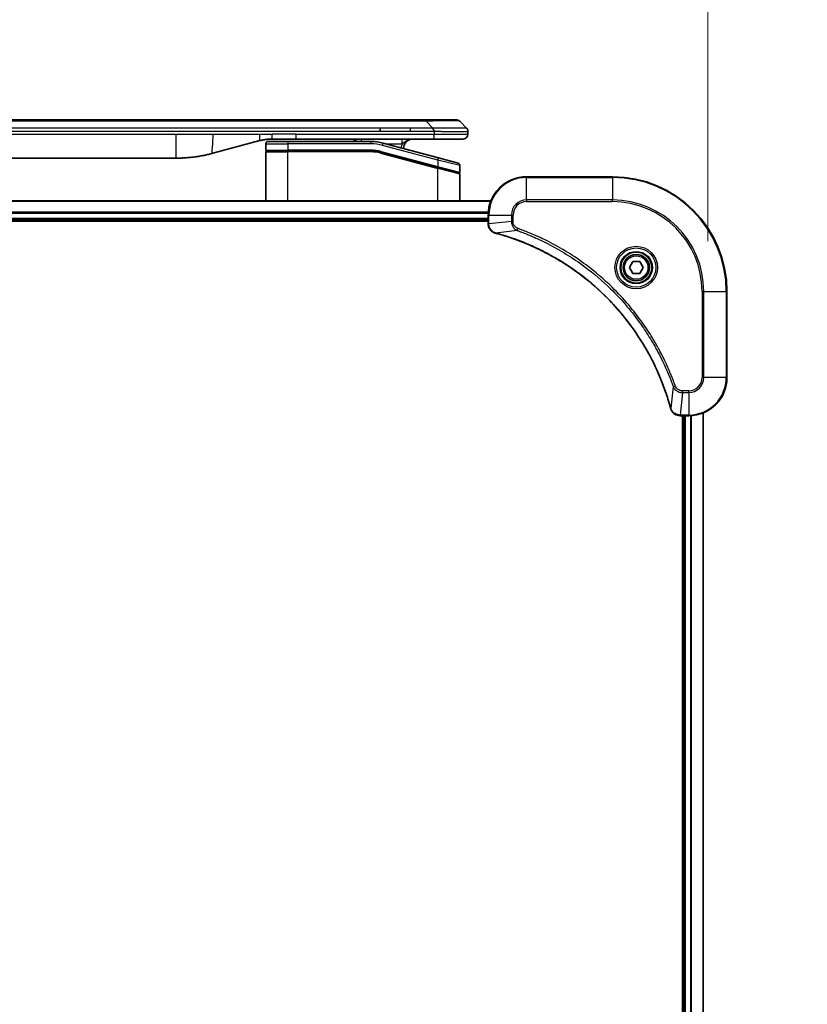
# Model space of a CAD drawing. Units: millimetres. Extents: x 0 to 11986, y 0 to 1967.
# Drawn here: x 3941 to 4106, y 933 to 1139 of the extents above; entities that cross this region are included whole.
import ezdxf

# ---------------------------------------------------------------- set-up
doc = ezdxf.new("R2010")
doc.units = ezdxf.units.MM
for name, color, linetype, lineweight in [('Dimension (ISO)', 7, 'Continuous', 18), ('Dimension (ISO) @ 1', 7, 'Continuous', 18), ('Visible (ISO)', 7, 'Continuous', 35), ('Visible Narrow (ISO)', 7, 'Continuous', 25)]:
    doc.layers.add(name, color=color, linetype=linetype, lineweight=lineweight)
doc.styles.add('Note Text (TK)', font='MS PGothic.ttf')
doc.dimstyles.new('Default - Method 1b (TK)', dxfattribs={"dimscale": 5.5, "dimtxt": 2.5, "dimasz": 2.5, "dimexe": 1, "dimexo": 1.5, "dimgap": 1, "dimtad": 1, "dimtoh": 1, "dimrnd": 1e-08, "dimdsep": 46, "dimtxsty": 'Note Text (TK)', "dimblk": 'OPEN', "dimcen": 0.09, "dimdle": 5, "dimclrd": 100, "dimclre": 100, "dimclrt": 7, "dimadec": 1, "dimazin": 1, "dimtfac": 1, "dimtmove": 0, "dimatfit": 3, "dimldrblk": 'OPEN', "dimfxl": 1, "dimtolj": 1, "dimlwd": -1, "dimlwe": -1, "dimarcsym": 0})

# ---------------------------------------------------------------- blocks, each defined once
blk = doc.blocks.new('_Open')
at = {"color": 0, "linetype": 'ByBlock', "lineweight": -2}
for p, q in [((-1, 0.167), (0, 0)), ((-1, -0.167), (0, 0)), ((0, 0), (-1, 0))]:
    blk.add_line(p, q, dxfattribs=at)
blk = doc.blocks.new('*D44')
at = {"layer": 'Defpoints', "color": 0}
for p in [(4085.27, 1207), (3785.27, 1082.15), (4085.27, 1082.15)]:
    blk.add_point(p, dxfattribs=at)
at = {"layer": 'Dimension (ISO)', "color": 100}
for p, q in [((3785.27, 1092.65), (3785.27, 1214)), ((4085.27, 1092.65), (4085.27, 1214)), ((3802.77, 1207), (4067.77, 1207))]:
    blk.add_line(p, q, dxfattribs=at)
at = {"layer": 'Dimension (ISO)', "color": 100, "xscale": 17.5, "yscale": 17.5, "zscale": 17.5, "rotation": 180}
blk.add_blockref('_Open', (3785.27, 1207), dxfattribs=at)
at = {"layer": 'Dimension (ISO)', "color": 100, "xscale": 17.5, "yscale": 17.5, "zscale": 17.5}
blk.add_blockref('_Open', (4085.27, 1207), dxfattribs=at)
at = {"layer": 'Dimension (ISO)', "color": 7, "insert": (3759.78, 1224.99), "char_height": 17.5, "attachment_point": 4, "style": 'Note Text (TK)'}
blk.add_mtext('\\A1;\\fMS PGothic|b0|i0;{\\H17.4300;300±0.5 (ケース外形 / External)}', dxfattribs=at)

msp = doc.modelspace()

# ---------------------------------------------------------------- linework, layer by layer
at = {"layer": 'Visible (ISO)'}
for p, q in [((4022.9934, 1118.0494), (3847.549, 1118.0494)), ((4026.2431, 1118.0494), (4022.9934, 1118.0494)), ((4026.2431, 1118.0494), (4032.607, 1118.0494)), ((4034.7284, 1116.3423), (4033.3141, 1117.7565)), ((4016.6269, 1115.6352), (4016.6269, 1116.3423)), ((4035.0212, 1115.633), (4035.0212, 1115.6352)), ((4035.0212, 1115.633), (4035.0212, 1115.0494)), ((3991.4637, 1113.7086), (3981.6221, 1111.0716)), ((3992.7212, 1113.0494), (3992.7212, 1111.7494)), ((3993.2212, 1113.5494), (3997.3212, 1113.5494)), ((3999.0519, 1114.0494), (3994.0519, 1114.0494)), ((4014.7047, 1113.5494), (3997.3212, 1113.5494)), ((4027.95, 1114.0494), (3999.0519, 1114.0494)), ((4028.8507, 1110.1118), (4017.2929, 1113.2086)), ((4034.0212, 1114.0494), (4027.95, 1114.0494)), ((3992.7212, 1101.1494), (3992.7212, 1111.3494)), ((3992.9212, 1111.5494), (3997.3212, 1111.5494)), ((3992.9212, 1111.5494), (3997.3212, 1111.5494)), ((4014.7047, 1111.5494), (3997.3212, 1111.5494)), ((4014.7047, 1111.5494), (3997.3212, 1111.5494)), ((4016.7753, 1111.2768), (4028.6695, 1108.0897)), ((4016.7753, 1111.2768), (4028.773, 1108.062)), ((3896.6849, 1110.0494), (3973.8576, 1110.0494)), ((4028.8507, 1110.1118), (4032.9507, 1109.0132)), ((4033.3212, 1108.5302), (4033.3212, 1107.104)), ((4028.773, 1108.062), (4033.0695, 1106.9108)), ((4028.773, 1108.062), (4033.173, 1106.883)), ((4033.3212, 1101.1494), (4033.3212, 1106.6898)), ((4065.2712, 1106.1494), (4047.2712, 1106.1494)), ((4039.855, 1101.1494), (3830.6874, 1101.1494)), ((3831.2712, 1097.1494), (4039.2712, 1097.1494)), ((3831.2712, 1096.8494), (4039.2712, 1096.8494)), ((4039.2712, 1098.1494), (4039.2712, 1096.3184)), ((4039.2712, 1096.3184), (4039.2712, 1096.303)), ((4068.8279, 1087.1494), (4069.5496, 1088.3994)), ((4069.5496, 1088.3994), (4070.9929, 1088.3994)), ((4070.9929, 1088.3994), (4071.7146, 1087.1494)), ((4069.5496, 1085.8994), (4068.8279, 1087.1494)), ((4070.9929, 1085.8994), (4069.5496, 1085.8994)), ((4071.7146, 1087.1494), (4070.9929, 1085.8994)), ((4089.2712, 1064.1494), (4089.2712, 1082.1494)), ((4079.4249, 1056.1494), (4079.4402, 1056.1494)), ((4079.4402, 1056.1494), (4081.2712, 1056.1494)), ((4079.9712, 1056.1494), (4079.9712, 648.1494)), ((4080.2712, 1056.1494), (4080.2712, 648.1494)), ((4084.2712, 647.5656), (4084.2712, 1056.7332))]:
    msp.add_line(p, q, dxfattribs=at)
for radius in [3.25, 2.75]:
    msp.add_circle((4070.2712, 1087.1494), radius, dxfattribs=at)
for centre, radius, start, end in [((4032.607, 1117.0494), 1, 44.999998, 89.999998), ((4034.0212, 1115.0494), 1, 270.000003, 0.000003), ((3993.2212, 1113.0494), 0.5, 90, 180), ((4010.3432, 1112.0494), 2, 48.590378, 90), ((4014.7047, 1103.5494), 10, 75, 90), ((4023.5212, 1112.0494), 2, 90, 179.248449), ((3992.9212, 1111.7494), 0.2, 179.999998, 270), ((3992.9212, 1111.3494), 0.2, 90, 180.000002), ((4014.7047, 1103.5494), 8, 75, 90), ((4014.7047, 1103.5494), 8, 75, 90), ((4032.8212, 1108.5302), 0.5, 0, 75), ((4033.1212, 1107.104), 0.2, 255.000001, 359.999997), ((4033.1212, 1106.6898), 0.2, 0, 75), ((4047.2712, 1098.1494), 8, 90, 180), ((4065.2712, 1082.1494), 24, 0, 90), ((4081.2712, 1064.1494), 8, 270, 0)]:
    msp.add_arc(centre, radius, start, end, dxfattribs=at)
for points, knots in [([(4027.9502, 1115.633), (4027.9504, 1115.6505), (4027.9496, 1115.6682), (4027.9457, 1115.703), (4027.9428, 1115.7201), (4027.9352, 1115.7539), (4027.9305, 1115.7706), (4027.9196, 1115.8036), (4027.9134, 1115.8199), (4027.893, 1115.8681), (4027.877, 1115.8995), (4027.8424, 1115.9608), (4027.8239, 1115.9907), (4027.7868, 1116.0491), (4027.7682, 1116.0776), (4027.7334, 1116.1334), (4027.7172, 1116.1606), (4027.6964, 1116.2006), (4027.69, 1116.2139), (4027.6788, 1116.2401), (4027.6739, 1116.2531), (4027.6658, 1116.2789), (4027.6627, 1116.2917), (4027.6584, 1116.3172), (4027.6573, 1116.3299), (4027.6573, 1116.3423)], [0, 0, 0, 0, 0.06389862, 0.06389862, 0.12721911, 0.12721911, 0.19005817, 0.19005817, 0.25250562, 0.25250562, 0.37650585, 0.37650585, 0.49991093, 0.49991093, 0.62332646, 0.62332646, 0.74735854, 0.74735854, 0.80983041, 0.80983041, 0.87269995, 0.87269995, 0.93605741, 0.93605741, 1, 1, 1, 1]), ([(4034.7284, 1116.3423), (4034.7407, 1116.3299), (4034.753, 1116.3172), (4034.7649, 1116.3043), (4034.7767, 1116.2917), (4034.7881, 1116.2789), (4034.7992, 1116.2659), (4034.8101, 1116.2531), (4034.8207, 1116.2401), (4034.831, 1116.2269), (4034.8412, 1116.2138), (4034.851, 1116.2006), (4034.8604, 1116.1872), (4034.879, 1116.1606), (4034.8962, 1116.1334), (4034.9116, 1116.1054), (4034.927, 1116.0776), (4034.9407, 1116.0491), (4034.9527, 1116.0199), (4034.9648, 1115.9907), (4034.9751, 1115.9608), (4034.9838, 1115.9302), (4034.9926, 1115.8995), (4034.9997, 1115.8681), (4035.0052, 1115.836), (4035.008, 1115.8199), (4035.0104, 1115.8036), (4035.0124, 1115.7872), (4035.0144, 1115.7706), (4035.0161, 1115.7539), (4035.0174, 1115.737), (4035.0187, 1115.7201), (4035.0197, 1115.703), (4035.0203, 1115.6856), (4035.0209, 1115.6682), (4035.0212, 1115.6505), (4035.0212, 1115.633)], [0, 0, 0, 0, 0.06393414, 0.06393414, 0.06393414, 0.12727971, 0.12727971, 0.12727971, 0.19013505, 0.19013505, 0.19013505, 0.25259143, 0.25259143, 0.25259143, 0.37659236, 0.37659236, 0.37659236, 0.49998231, 0.49998231, 0.49998231, 0.62337432, 0.62337432, 0.62337432, 0.74738158, 0.74738158, 0.74738158, 0.8098428, 0.8098428, 0.8098428, 0.87270421, 0.87270421, 0.87270421, 0.93605712, 0.93605712, 0.93605712, 1, 1, 1, 1]), ([(3994.0519, 1114.0494), (3993.9971, 1114.0494), (3993.9423, 1114.0489), (3993.8328, 1114.0471), (3993.7782, 1114.0458), (3993.6144, 1114.0404), (3993.5054, 1114.035), (3993.3421, 1114.0243), (3993.2878, 1114.0203), (3993.1792, 1114.0114), (3993.1249, 1114.0065), (3993.0165, 1113.9958), (3992.9624, 1113.99), (3992.8535, 1113.9775), (3992.7988, 1113.9707), (3992.6909, 1113.9565), (3992.6377, 1113.949), (3992.5306, 1113.9331), (3992.4768, 1113.9247), (3992.3155, 1113.8981), (3992.2083, 1113.8786), (3992.0479, 1113.8467), (3991.9945, 1113.8356), (3991.8878, 1113.8126), (3991.8346, 1113.8006), (3991.7282, 1113.7758), (3991.6752, 1113.763), (3991.5692, 1113.7365), (3991.5164, 1113.7228), (3991.4637, 1113.7086)], [0, 0, 0, 0, 0.06260386, 0.06260386, 0.1251107, 0.1251107, 0.24990167, 0.24990167, 0.31222633, 0.31222633, 0.37452597, 0.37452597, 0.43681836, 0.43681836, 0.49993838, 0.49993838, 0.56147382, 0.56147382, 0.62390351, 0.62390351, 0.74898571, 0.74898571, 0.81163675, 0.81163675, 0.87435758, 0.87435758, 0.93714608, 0.93714608, 1, 1, 1, 1]), ([(3981.6221, 1111.0716), (3981.4705, 1111.031), (3981.3189, 1110.9916), (3981.1665, 1110.9534), (3981.0137, 1110.915), (3980.8601, 1110.8777), (3980.7061, 1110.8415), (3980.5514, 1110.8053), (3980.3963, 1110.7702), (3980.2407, 1110.7363), (3980.0844, 1110.7023), (3979.9277, 1110.6695), (3979.7706, 1110.6379), (3979.7607, 1110.6359), (3979.7509, 1110.6339), (3979.741, 1110.632), (3979.593, 1110.6023), (3979.4445, 1110.5738), (3979.2957, 1110.5464), (3979.1363, 1110.517), (3978.9765, 1110.4889), (3978.8162, 1110.462), (3978.6553, 1110.4351), (3978.494, 1110.4094), (3978.3322, 1110.385), (3978.1698, 1110.3605), (3978.007, 1110.3373), (3977.8437, 1110.3154), (3977.8342, 1110.3141), (3977.8248, 1110.3129), (3977.8154, 1110.3116), (3977.6609, 1110.291), (3977.5061, 1110.2717), (3977.3509, 1110.2535), (3977.1857, 1110.2341), (3977.0201, 1110.2161), (3976.8541, 1110.1994), (3976.6879, 1110.1827), (3976.5214, 1110.1674), (3976.3545, 1110.1535), (3976.1864, 1110.1394), (3976.018, 1110.1268), (3975.8494, 1110.1156), (3975.6837, 1110.1046), (3975.5177, 1110.0949), (3975.3515, 1110.0866), (3975.1863, 1110.0784), (3975.0209, 1110.0715), (3974.8553, 1110.066), (3974.688, 1110.0604), (3974.52, 1110.0562), (3974.3524, 1110.0535), (3974.1873, 1110.0507), (3974.0227, 1110.0494), (3973.8576, 1110.0494)], [0, 0, 0, 0, 0.06118993, 0.06118993, 0.06118993, 0.12257954, 0.12257954, 0.12257954, 0.18421274, 0.18421274, 0.18421274, 0.24613532, 0.24613532, 0.24613532, 0.25001736, 0.25001736, 0.25001736, 0.30834527, 0.30834527, 0.30834527, 0.37079445, 0.37079445, 0.37079445, 0.43347362, 0.43347362, 0.43347362, 0.49637343, 0.49637343, 0.49637343, 0.50001093, 0.50001093, 0.50001093, 0.5594953, 0.5594953, 0.5594953, 0.62278616, 0.62278616, 0.62278616, 0.68614643, 0.68614643, 0.68614643, 0.74996872, 0.74996872, 0.74996872, 0.81265414, 0.81265414, 0.81265414, 0.87498553, 0.87498553, 0.87498553, 0.93795641, 0.93795641, 0.93795641, 1, 1, 1, 1]), ([(4039.2712, 1096.303), (4039.2712, 1096.0425), (4039.3228, 1095.782), (4039.526, 1095.2889), (4039.6822, 1095.0584), (4040.0276, 1094.7227), (4040.2007, 1094.6008), (4040.5049, 1094.4511), (4040.6273, 1094.4051), (4040.7527, 1094.3714)], [-0.196787795, -0.196787795, -0.196787795, -0.196787795, -0.138164041, -0.138164041, -0.076757801, -0.076757801, -0.029522231, -0.029522231, 0, 0, 0, 0]), ([(4040.7527, 1094.3714), (4040.7647, 1094.3682), (4040.7767, 1094.3649), (4040.8008, 1094.3585), (4040.8129, 1094.3552), (4040.825, 1094.3519)], [0.00000000006, 0.00000000006, 0.00000000006, 0.00000000006, 0.00379309206, 0.00379309206, 0.00758618406, 0.00758618406, 0.00758618406, 0.00758618406]), ([(4040.825, 1094.3519), (4041.0338, 1094.2956), (4041.2422, 1094.2379), (4041.6493, 1094.1225), (4041.8481, 1094.0649), (4042.4505, 1093.8864), (4042.853, 1093.7617), (4043.7752, 1093.4639), (4044.2937, 1093.2873), (4045.3039, 1092.9254), (4045.7958, 1092.7407), (4047.0073, 1092.2648), (4047.7235, 1091.9647), (4049.3545, 1091.2381), (4050.2643, 1090.8006), (4052.3261, 1089.7342), (4053.4686, 1089.0873), (4056.0365, 1087.5022), (4057.4438, 1086.5348), (4060.7464, 1084.0167), (4062.5876, 1082.3952), (4066.4581, 1078.4684), (4068.417, 1076.0935), (4072.4069, 1070.2773), (4074.2821, 1066.7297), (4076.1135, 1062.0256), (4076.4684, 1061.0244), (4076.9656, 1059.4722), (4077.1301, 1058.9283), (4077.3499, 1058.1561), (4077.4126, 1057.9298), (4077.4738, 1057.7031)], [0, 0, 0, 0, 0.06549657, 0.06549657, 0.12817861, 0.12817861, 0.2557943, 0.2557943, 0.42169471, 0.42169471, 0.58081118, 0.58081118, 0.81593963, 0.81593963, 1.12160661, 1.12160661, 1.51897368, 1.51897368, 2.03555087, 2.03555087, 2.7767893, 2.7767893, 3.70555522, 3.70555522, 4.91295092, 4.91295092, 5.23453446, 5.23453446, 5.40661912, 5.40661912, 5.47772979, 5.47772979, 5.47772979, 5.47772979]), ([(4077.4738, 1057.7031), (4077.4771, 1057.691), (4077.4803, 1057.679), (4077.4868, 1057.6549), (4077.49, 1057.6428), (4077.4933, 1057.6309)], [0, 0, 0, 0, 0.003793092, 0.003793092, 0.007586184, 0.007586184, 0.007586184, 0.007586184]), ([(4077.4933, 1057.6309), (4077.5413, 1057.4519), (4077.6146, 1057.279), (4077.864, 1056.8638), (4078.0761, 1056.6426), (4078.6499, 1056.2654), (4079.0371, 1056.1494), (4079.4249, 1056.1494)], [-0.196787795, -0.196787795, -0.196787795, -0.196787795, -0.154661595, -0.154661595, -0.087259675, -0.087259675, 0, 0, 0, 0])]:
    msp.add_open_spline(points, degree=3, knots=knots, dxfattribs=at)
at = {"layer": 'Visible Narrow (ISO)'}
for p, q in [((4026.2431, 1117.7565), (3844.2994, 1117.7565)), ((4026.2431, 1117.7565), (4026.2431, 1118.0494)), ((4027.6573, 1116.3423), (4026.2431, 1117.7565)), ((3896.6849, 1115.0494), (3973.8576, 1115.0494)), ((4016.6269, 1116.3423), (3935.2712, 1116.3423)), ((4016.6269, 1115.6352), (3935.2712, 1115.6352)), ((3973.8576, 1115.0494), (3981.6221, 1115.0494)), ((3973.8576, 1115.0494), (3973.8576, 1110.0494)), ((3981.6221, 1115.0494), (3991.4637, 1115.0494)), ((3991.4637, 1115.0494), (3994.0519, 1115.0494)), ((3999.0519, 1115.0494), (3994.0519, 1115.0494)), ((3994.0519, 1114.0494), (3994.0519, 1115.0494)), ((3999.0519, 1115.0494), (4027.9502, 1115.0494)), ((3999.0519, 1114.0494), (3999.0519, 1115.0494)), ((4022.9934, 1116.3423), (4016.6269, 1116.3423)), ((4022.9934, 1115.6352), (4016.6269, 1115.6352)), ((4027.6573, 1116.3423), (4022.9934, 1116.3423)), ((4022.9934, 1115.6352), (4022.9934, 1116.3423)), ((4027.9502, 1115.633), (4027.9502, 1115.0494)), ((4027.9502, 1115.0494), (4035.0212, 1115.0494)), ((3992.7212, 1113.0494), (3997.3212, 1113.0494)), ((3997.3212, 1113.5494), (3997.3212, 1113.0494)), ((3997.3212, 1113.0494), (3997.3212, 1111.7494)), ((4014.7047, 1113.0494), (3997.3212, 1113.0494)), ((4014.7047, 1113.5494), (4014.7047, 1113.0494)), ((4017.1635, 1112.7257), (4017.2929, 1113.2086)), ((4028.7212, 1109.6288), (4017.1635, 1112.7257)), ((4017.8873, 1113.0494), (4021.23, 1113.0494)), ((3992.7212, 1111.7494), (3997.3212, 1111.7494)), ((3992.7212, 1111.3494), (3997.3212, 1111.3494)), ((4014.7047, 1111.7494), (3997.3212, 1111.7494)), ((3997.3212, 1101.1494), (3997.3212, 1111.3494)), ((4014.7047, 1111.3494), (3997.3212, 1111.3494)), ((4014.7047, 1111.5494), (4014.7047, 1111.7494)), ((4014.7047, 1111.3494), (4014.7047, 1111.5494)), ((4016.7753, 1111.2768), (4016.7235, 1111.0836)), ((4016.7235, 1111.0836), (4028.7212, 1107.8688)), ((4016.827, 1111.47), (4016.7753, 1111.2768)), ((4016.827, 1111.47), (4028.7212, 1108.2829)), ((4028.7212, 1109.6288), (4028.8507, 1110.1118)), ((4033.3212, 1108.5302), (4028.7212, 1109.6288)), ((4028.7212, 1109.6288), (4028.7212, 1108.2829)), ((4028.6695, 1108.0897), (4028.7212, 1108.2829)), ((4028.7212, 1108.2829), (4033.3212, 1107.104)), ((4028.7212, 1107.8688), (4028.773, 1108.062)), ((4028.7212, 1101.1494), (4028.7212, 1107.8688)), ((4033.3212, 1106.6898), (4028.7212, 1107.8688)), ((4047.2712, 1106.0029), (4047.2712, 1106.1494)), ((4047.2712, 1106.0029), (4065.2712, 1106.0029)), ((4047.2712, 1101.2958), (4047.2712, 1106.0029)), ((4065.2712, 1106.0029), (4065.2712, 1106.1494)), ((4065.2712, 1106.0029), (4065.2712, 1101.2958)), ((3830.7152, 1101.0798), (4039.8273, 1101.0798)), ((4047.2712, 1101.2958), (4047.2712, 1100.9423)), ((4065.2712, 1101.2958), (4047.2712, 1101.2958)), ((4047.2712, 1100.9423), (4065.2712, 1100.9423)), ((4065.2712, 1100.9423), (4065.2712, 1101.2958)), ((4039.293, 1098.7393), (3831.2495, 1098.7393)), ((3831.2632, 1098.5089), (4039.2793, 1098.5089)), ((4039.2712, 1097.4494), (3831.2712, 1097.4494)), ((4039.2712, 1098.1494), (4039.4177, 1098.1494)), ((4039.4177, 1096.3184), (4039.2712, 1096.3184)), ((4039.4177, 1096.3184), (4039.4177, 1098.1494)), ((4039.4177, 1098.1494), (4044.1248, 1098.1494)), ((4044.1248, 1096.8123), (4039.4177, 1096.3184)), ((4044.1248, 1098.1494), (4044.1248, 1096.8123)), ((4044.1248, 1098.1494), (4044.4784, 1098.1494)), ((4044.1248, 1096.8123), (4044.4784, 1096.8123)), ((4044.4784, 1096.8123), (4044.4784, 1098.1494)), ((4045.3006, 1094.9116), (4040.8329, 1094.3809)), ((4045.3006, 1094.9116), (4045.454, 1095.3442)), ((4084.0641, 1082.1494), (4084.0641, 1064.1494)), ((4084.4177, 1082.1494), (4084.0641, 1082.1494)), ((4084.4177, 1064.1494), (4084.4177, 1082.1494)), ((4084.4177, 1082.1494), (4089.1248, 1082.1494)), ((4089.1248, 1082.1494), (4089.1248, 1064.1494)), ((4089.1248, 1082.1494), (4089.2712, 1082.1494)), ((4084.4177, 1064.1494), (4084.0641, 1064.1494)), ((4089.1248, 1064.1494), (4084.4177, 1064.1494)), ((4089.1248, 1064.1494), (4089.2712, 1064.1494)), ((4078.0335, 1062.1787), (4077.5028, 1057.711)), ((4078.0335, 1062.1787), (4078.4661, 1062.3321)), ((4081.2712, 1061.3565), (4079.9341, 1061.3565)), ((4079.9341, 1061.0029), (4079.9341, 1061.3565)), ((4081.2712, 1061.0029), (4081.2712, 1061.3565)), ((4079.9341, 1061.0029), (4079.4402, 1056.2958)), ((4079.9341, 1061.0029), (4081.2712, 1061.0029)), ((4081.2712, 1061.0029), (4081.2712, 1056.2958)), ((4081.2712, 1056.2958), (4079.4402, 1056.2958)), ((4079.4402, 1056.1494), (4079.4402, 1056.2958)), ((4080.5712, 648.1494), (4080.5712, 1056.1494)), ((4081.2712, 1056.2958), (4081.2712, 1056.1494)), ((4081.6307, 1056.1575), (4081.6307, 648.1413)), ((4081.8612, 648.1276), (4081.8612, 1056.1712)), ((4084.2017, 1056.7054), (4084.2017, 647.5933))]:
    msp.add_line(p, q, dxfattribs=at)
for radius in [4.4571, 4.1036, 3.3964, 2.45]:
    msp.add_circle((4070.2712, 1087.1494), radius, dxfattribs=at)
for centre, radius, start, end in [((4014.7047, 1103.5494), 9.5, 75.000004, 89.999996), ((4023.5212, 1112.0494), 2.5, 156.421808, 176.355834), ((4014.7047, 1103.5494), 8.2, 75.000011, 89.99999), ((4047.2712, 1098.1494), 7.8536, 90, 180), ((4065.2712, 1082.1494), 23.8536, 0, 90), ((4047.2712, 1098.1494), 3.1464, 90, 180), ((4047.2712, 1098.1494), 2.7929, 90, 180), ((4065.2712, 1082.1494), 19.1464, 0, 90), ((4065.2712, 1082.1494), 18.7929, 0, 90), ((4081.2712, 1064.1494), 2.7929, 270, 0), ((4081.2712, 1064.1494), 7.8536, 270, 0), ((4081.2712, 1064.1494), 3.1464, 270, 0)]:
    msp.add_arc(centre, radius, start, end, dxfattribs=at)
for centre, major_axis, ratio, start_param, end_param in [((4019.8788, 1117.0494), (-13.4415, -0.6951), 0.03187132, 3.1703227, 4.21750665), ((4012.6347, 1113.0494), (0, 1), 0.00016351, 6.28318421, 7.33038254), ((4014.9584, 1105.4759), (-6.7106, 0.8835), 0.8652906, 4.56139819, 4.86337977), ((4039.7712, 1096.303), (-0.5, 0), 0.00935385, 0, 0.78591171), ((4040.8824, 1094.8543), (-0.1296, -0.4829), 0.14287502, 5.88309318, 6.28318531), ((4040.9553, 1094.8346), (-0.1303, -0.4827), 0.00038233, 0, 0.34837257), ((4077.9565, 1057.8335), (-0.4827, -0.1303), 0.00038233, 5.93481275, 6.28318532), ((4077.9762, 1057.7605), (-0.4829, -0.1296), 0.14287502, 0, 0.40009213), ((4079.4249, 1056.6494), (0, -0.5), 0.00935385, 5.4972736, 6.28318531)]:
    msp.add_ellipse(centre, major_axis=major_axis, ratio=ratio, start_param=start_param, end_param=end_param, dxfattribs=at)
for points in [[(3981.6221, 1115.0494), (3981.6221, 1113.2399), (3981.1573, 1110.9471), (3981.6221, 1111.0716)], [(3991.4637, 1113.7086), (3991.3934, 1113.6898), (3991.4637, 1114.456), (3991.4637, 1115.0494)]]:
    msp.add_open_spline(points, degree=3, dxfattribs=at)
for points, knots in [([(4027.9502, 1115.633), (4027.934, 1115.633), (4027.9176, 1115.633), (4027.9011, 1115.633), (4027.8849, 1115.633), (4027.8685, 1115.633), (4027.852, 1115.633), (4027.8178, 1115.6331), (4027.7831, 1115.6332), (4027.7481, 1115.6332), (4027.6786, 1115.6334), (4027.608, 1115.6337), (4027.5385, 1115.6339), (4027.4676, 1115.6342), (4027.3978, 1115.6344), (4027.3314, 1115.6347), (4027.2983, 1115.6348), (4027.2661, 1115.6349), (4027.235, 1115.635), (4027.2014, 1115.6351), (4027.1691, 1115.6351), (4027.1385, 1115.6352), (4027.1139, 1115.6352), (4027.0904, 1115.6352), (4027.0682, 1115.6352), (4027.0627, 1115.6352), (4027.0573, 1115.6352), (4027.0518, 1115.6352), (4027.0238, 1115.6352), (4026.9958, 1115.6352), (4026.9679, 1115.6352), (4026.9119, 1115.6352), (4026.8559, 1115.6352), (4026.8, 1115.6352), (4026.6881, 1115.6352), (4026.5761, 1115.6352), (4026.4642, 1115.6352), (4026.0167, 1115.6352), (4025.5691, 1115.6352), (4025.1215, 1115.6352), (4024.4122, 1115.6352), (4023.7028, 1115.6352), (4022.9934, 1115.6352)], [0, 0, 0, 0, 0.00786211, 0.00786211, 0.00786211, 0.01556505, 0.01556505, 0.01556505, 0.03149672, 0.03149672, 0.03149672, 0.06313557, 0.06313557, 0.06313557, 0.09540102, 0.09540102, 0.09540102, 0.1114991, 0.1114991, 0.1114991, 0.12889921, 0.12889921, 0.12889921, 0.14291714, 0.14291714, 0.14291714, 0.1463611, 0.1463611, 0.1463611, 0.16401835, 0.16401835, 0.16401835, 0.19933165, 0.19933165, 0.19933165, 0.26995355, 0.26995355, 0.26995355, 0.5523816, 0.5523816, 0.5523816, 1, 1, 1, 1]), ([(4034.7284, 1116.3423), (4034.7271, 1116.3435), (4034.7259, 1116.3446), (4034.7232, 1116.3464), (4034.7218, 1116.3472), (4034.7174, 1116.3492), (4034.7142, 1116.35), (4034.7099, 1116.3505), (4034.7094, 1116.3506), (4034.7056, 1116.3509), (4034.7021, 1116.351), (4034.6972, 1116.3509), (4034.6962, 1116.3509), (4034.6939, 1116.3508), (4034.6925, 1116.3507), (4034.6887, 1116.3506), (4034.6861, 1116.3505), (4034.6822, 1116.3505), (4034.6809, 1116.3505), (4034.6782, 1116.3506), (4034.6766, 1116.3506), (4034.6738, 1116.3507), (4034.6726, 1116.3507), (4034.6696, 1116.3508), (4034.6678, 1116.3509), (4034.6647, 1116.3509), (4034.6635, 1116.351), (4034.657, 1116.3511), (4034.6513, 1116.3512), (4034.6442, 1116.3513), (4034.6429, 1116.3514), (4034.6278, 1116.3516), (4034.6121, 1116.3518), (4034.5933, 1116.3519), (4034.5923, 1116.3519), (4034.5729, 1116.3521), (4034.5523, 1116.3522), (4034.5059, 1116.3523), (4034.4797, 1116.3523), (4034.4224, 1116.3523), (4034.3914, 1116.3522), (4034.3262, 1116.3521), (4034.2923, 1116.3519), (4034.254, 1116.3518), (4034.2519, 1116.3518), (4034.2112, 1116.3517), (4034.1701, 1116.3515), (4034.0873, 1116.3511), (4034.0462, 1116.351), (4033.9978, 1116.3508), (4033.9927, 1116.3508), (4033.9387, 1116.3505), (4033.8873, 1116.3503), (4033.7872, 1116.35), (4033.7393, 1116.3498), (4033.6807, 1116.3496), (4033.6718, 1116.3496), (4033.6037, 1116.3493), (4033.5417, 1116.3492), (4033.4251, 1116.3489), (4033.3714, 1116.3488), (4033.3027, 1116.3486), (4033.2894, 1116.3486), (4033.2064, 1116.3485), (4033.1342, 1116.3484), (4033.0223, 1116.3483), (4032.9844, 1116.3483), (4032.9362, 1116.3483), (4032.9266, 1116.3483), (4032.906, 1116.3482), (4032.8951, 1116.3482), (4032.8804, 1116.3482), (4032.8718, 1116.3482), (4032.8582, 1116.3482), (4032.8434, 1116.3482), (4032.8236, 1116.3482), (4032.7987, 1116.3482), (4032.7786, 1116.3482), (4032.7484, 1116.3482), (4032.7282, 1116.3483), (4032.6669, 1116.3483), (4032.6255, 1116.3483), (4032.5178, 1116.3484), (4032.4508, 1116.3484), (4032.3634, 1116.3485), (4032.3443, 1116.3486), (4032.2367, 1116.3487), (4032.1463, 1116.3488), (4031.98, 1116.3491), (4031.9048, 1116.3493), (4031.8095, 1116.3495), (4031.7905, 1116.3495), (4031.6752, 1116.3497), (4031.5773, 1116.3499), (4031.3965, 1116.3503), (4031.3142, 1116.3505), (4031.2123, 1116.3507), (4031.1936, 1116.3507), (4031.0721, 1116.3509), (4030.9681, 1116.3511), (4030.7755, 1116.3515), (4030.6873, 1116.3516), (4030.5802, 1116.3517), (4030.5619, 1116.3518), (4030.345, 1116.3521), (4030.1433, 1116.3522), (4029.9215, 1116.3523), (4029.9035, 1116.3523), (4029.7739, 1116.3523), (4029.6616, 1116.3523), (4029.4533, 1116.3522), (4029.3575, 1116.3521), (4029.2436, 1116.352), (4029.2258, 1116.3519), (4029.1113, 1116.3518), (4029.0145, 1116.3516), (4028.8995, 1116.3514), (4028.8817, 1116.3514), (4028.835, 1116.3513), (4028.8062, 1116.3512), (4028.7664, 1116.3511), (4028.7554, 1116.3511), (4028.7265, 1116.351), (4028.7086, 1116.351), (4028.6762, 1116.3509), (4028.6618, 1116.3508), (4028.6327, 1116.3507), (4028.618, 1116.3507), (4028.5916, 1116.3507), (4028.5797, 1116.3507), (4028.5642, 1116.3507), (4028.5604, 1116.3507), (4028.5412, 1116.3507), (4028.5256, 1116.3508), (4028.4762, 1116.3509), (4028.4423, 1116.351), (4028.3927, 1116.3511), (4028.3769, 1116.3512), (4028.343, 1116.3512), (4028.3249, 1116.3513), (4028.2479, 1116.3513), (4028.1889, 1116.3512), (4028.1169, 1116.3508), (4028.104, 1116.3508), (4028.018, 1116.3501), (4027.9449, 1116.3493), (4027.836, 1116.3472), (4027.8002, 1116.3464), (4027.7288, 1116.3446), (4027.693, 1116.3435), (4027.6573, 1116.3423)], [0, 0, 0, 0, 0.00951843, 0.00951843, 0.01927017, 0.01927017, 0.03897756, 0.03897756, 0.04192115, 0.04192115, 0.05819961, 0.05819961, 0.06210716, 0.06210716, 0.0673145, 0.0673145, 0.07589045, 0.07589045, 0.07949473, 0.07949473, 0.08378297, 0.08378297, 0.08700508, 0.08700508, 0.09150359, 0.09150359, 0.09449125, 0.09449125, 0.10692923, 0.10692923, 0.1094537, 0.1094537, 0.13771659, 0.13771659, 0.13933656, 0.13933656, 0.168411, 0.168411, 0.19896324, 0.19896324, 0.22943128, 0.22943128, 0.2581017, 0.2581017, 0.2598073, 0.2598073, 0.29010163, 0.29010163, 0.31714072, 0.31714072, 0.32030271, 0.32030271, 0.35040524, 0.35040524, 0.375904, 0.375904, 0.38041489, 0.38041489, 0.4103459, 0.4103459, 0.43444291, 0.43444291, 0.44021323, 0.44021323, 0.47003429, 0.47003429, 0.48494369, 0.48494369, 0.48866986, 0.48866986, 0.49284669, 0.49284669, 0.49425893, 0.49612193, 0.49798503, 0.49984815, 0.50357136, 0.50729437, 0.50729437, 0.51474107, 0.51474107, 0.52963783, 0.52963783, 0.55297, 0.55297, 0.5594638, 0.5594638, 0.58933565, 0.58933565, 0.61331518, 0.61331518, 0.6192715, 0.6192715, 0.64928674, 0.64928674, 0.67388392, 0.67388392, 0.67939323, 0.67939323, 0.7095977, 0.7095977, 0.73473574, 0.73473574, 0.73990333, 0.73990333, 0.79588224, 0.79588224, 0.8008112, 0.8008112, 0.83141419, 0.83141419, 0.85731042, 0.85731042, 0.86211705, 0.86211705, 0.88812643, 0.88812643, 0.89290995, 0.89290995, 0.90062179, 0.90062179, 0.9035569, 0.9035569, 0.90833924, 0.90833924, 0.9122001, 0.9122001, 0.91610966, 0.91610966, 0.91926425, 0.91926425, 0.92025821, 0.92025821, 0.92440673, 0.92440673, 0.93342038, 0.93342038, 0.93763073, 0.93763073, 0.94243407, 0.94243407, 0.95812979, 0.95812979, 0.96156293, 0.96156293, 0.98100212, 0.98100212, 0.99050094, 0.99050094, 1, 1, 1, 1]), ([(4035.0212, 1115.633), (4035.0212, 1115.6323), (4035.0212, 1115.6316), (4035.0209, 1115.6302), (4035.0206, 1115.6295), (4035.0198, 1115.6275), (4035.0189, 1115.626), (4035.0176, 1115.6244), (4035.0174, 1115.6242), (4035.0161, 1115.6227), (4035.0148, 1115.6215), (4035.0123, 1115.6195), (4035.0112, 1115.6187), (4035.0087, 1115.6172), (4035.0074, 1115.6164), (4035.0052, 1115.6153), (4035.0044, 1115.615), (4035.0027, 1115.6142), (4035.0017, 1115.6137), (4034.9986, 1115.6125), (4034.9966, 1115.6117), (4034.9935, 1115.6106), (4034.9926, 1115.6103), (4034.988, 1115.6088), (4034.9838, 1115.6075), (4034.9784, 1115.606), (4034.9775, 1115.6057), (4034.9659, 1115.6026), (4034.9533, 1115.5998), (4034.9378, 1115.5969), (4034.937, 1115.5967), (4034.9207, 1115.5937), (4034.9031, 1115.5909), (4034.8622, 1115.5852), (4034.8386, 1115.5824), (4034.7859, 1115.5768), (4034.7569, 1115.5741), (4034.6949, 1115.569), (4034.6623, 1115.5666), (4034.6251, 1115.5641), (4034.623, 1115.564), (4034.5832, 1115.5614), (4034.5427, 1115.5591), (4034.4601, 1115.5549), (4034.4186, 1115.553), (4034.3696, 1115.551), (4034.3644, 1115.5508), (4034.3094, 1115.5486), (4034.2565, 1115.5468), (4034.153, 1115.5436), (4034.1031, 1115.5423), (4034.0418, 1115.5408), (4034.0325, 1115.5406), (4033.9608, 1115.539), (4033.8953, 1115.5377), (4033.7714, 1115.5358), (4033.714, 1115.535), (4033.6404, 1115.5342), (4033.6261, 1115.5341), (4033.5369, 1115.5332), (4033.4591, 1115.5327), (4033.338, 1115.5321), (4033.2968, 1115.532), (4033.2446, 1115.5319), (4033.2341, 1115.5318), (4033.2117, 1115.5318), (4033.1998, 1115.5318), (4033.1839, 1115.5318), (4033.1745, 1115.5318), (4033.1597, 1115.5318), (4033.1436, 1115.5317), (4033.1328, 1115.5317), (4033.1167, 1115.5317), (4033.095, 1115.5317), (4033.0731, 1115.5318), (4033.0402, 1115.5318), (4033.0181, 1115.5318), (4032.9513, 1115.532), (4032.9061, 1115.5321), (4032.7886, 1115.5326), (4032.7153, 1115.533), (4032.6197, 1115.5336), (4032.5988, 1115.5338), (4032.4813, 1115.5347), (4032.3824, 1115.5356), (4032.2007, 1115.5375), (4032.1185, 1115.5385), (4032.0144, 1115.5398), (4031.9937, 1115.5401), (4031.8682, 1115.5418), (4031.7616, 1115.5433), (4031.5652, 1115.5464), (4031.4758, 1115.5479), (4031.3653, 1115.5498), (4031.3451, 1115.5502), (4031.214, 1115.5525), (4031.1018, 1115.5546), (4030.8945, 1115.5587), (4030.7998, 1115.5606), (4030.6848, 1115.563), (4030.6652, 1115.5634), (4030.434, 1115.5683), (4030.2193, 1115.5731), (4029.9835, 1115.5786), (4029.9645, 1115.5791), (4029.8276, 1115.5823), (4029.7091, 1115.5851), (4029.4899, 1115.5905), (4029.3893, 1115.593), (4029.2699, 1115.596), (4029.2512, 1115.5965), (4029.1316, 1115.5995), (4029.0305, 1115.6021), (4028.9106, 1115.6052), (4028.892, 1115.6057), (4028.8434, 1115.607), (4028.8134, 1115.6077), (4028.772, 1115.6088), (4028.7606, 1115.6091), (4028.7303, 1115.6099), (4028.7119, 1115.6104), (4028.6785, 1115.6113), (4028.6635, 1115.6117), (4028.6336, 1115.6124), (4028.6186, 1115.6128), (4028.5926, 1115.6135), (4028.5815, 1115.6138), (4028.5671, 1115.6142), (4028.5637, 1115.6143), (4028.5469, 1115.6148), (4028.5334, 1115.6152), (4028.4933, 1115.6163), (4028.4668, 1115.6171), (4028.4161, 1115.6186), (4028.392, 1115.6194), (4028.3295, 1115.6213), (4028.2911, 1115.6225), (4028.2443, 1115.624), (4028.2362, 1115.6242), (4028.1823, 1115.6259), (4028.137, 1115.6274), (4028.0688, 1115.6295), (4028.0461, 1115.6301), (4027.9986, 1115.6316), (4027.9739, 1115.6323), (4027.9502, 1115.633)], [0, 0, 0, 0, 0.00603093, 0.00603093, 0.01200082, 0.01200082, 0.02386453, 0.02386453, 0.0256517, 0.0256517, 0.03613138, 0.03613138, 0.04274016, 0.04274016, 0.04983235, 0.04983235, 0.05322303, 0.05322303, 0.05754644, 0.05754644, 0.0655788, 0.0655788, 0.06869046, 0.06869046, 0.08156439, 0.08156439, 0.08417983, 0.08417983, 0.11351507, 0.11351507, 0.11519956, 0.11519956, 0.14549648, 0.14549648, 0.17747096, 0.17747096, 0.20949575, 0.20949575, 0.23975641, 0.23975641, 0.24155998, 0.24155998, 0.27369023, 0.27369023, 0.30250814, 0.30250814, 0.30588615, 0.30588615, 0.33812709, 0.33812709, 0.36554526, 0.36554526, 0.3704056, 0.3704056, 0.40272297, 0.40272297, 0.4288146, 0.4288146, 0.43507034, 0.43507034, 0.46743781, 0.46743781, 0.48363607, 0.48363607, 0.48768525, 0.48768525, 0.49222443, 0.49222443, 0.49375923, 0.49578394, 0.49780875, 0.4998336, 0.4998336, 0.50387997, 0.50792604, 0.50792604, 0.51601838, 0.51601838, 0.53220268, 0.53220268, 0.55753216, 0.55753216, 0.56457512, 0.56457512, 0.59692782, 0.59692782, 0.62282899, 0.62282899, 0.6292513, 0.6292513, 0.66153724, 0.66153724, 0.68789286, 0.68789286, 0.69378262, 0.69378262, 0.72598258, 0.72598258, 0.75266521, 0.75266521, 0.75813556, 0.75813556, 0.81713068, 0.81713068, 0.82230116, 0.82230116, 0.85432155, 0.85432155, 0.88131133, 0.88131133, 0.88631061, 0.88631061, 0.91331134, 0.91331134, 0.91826749, 0.91826749, 0.92625167, 0.92625167, 0.92928915, 0.92928915, 0.9342914, 0.9342914, 0.93829671, 0.93829671, 0.94218101, 0.94218101, 0.94512943, 0.94512943, 0.94602349, 0.94602349, 0.94957856, 0.94957856, 0.95661043, 0.95661043, 0.96301317, 0.96301317, 0.97327411, 0.97327411, 0.97543021, 0.97543021, 0.98763403, 0.98763403, 0.99371993, 0.99371993, 1, 1, 1, 1]), ([(4011.8735, 1113.5494), (4011.852, 1113.5633), (4011.8303, 1113.577), (4011.7861, 1113.6046), (4011.7634, 1113.6184), (4011.7255, 1113.6411), (4011.7103, 1113.6501), (4011.6874, 1113.6635), (4011.6797, 1113.6679), (4011.6483, 1113.6858), (4011.6245, 1113.6991), (4011.5765, 1113.7251), (4011.5524, 1113.7378), (4011.5034, 1113.7629), (4011.4784, 1113.7753), (4011.4407, 1113.7933), (4011.4281, 1113.7993), (4011.4098, 1113.8077), (4011.4043, 1113.8103), (4011.3914, 1113.8161), (4011.3841, 1113.8194), (4011.3508, 1113.8342), (4011.3247, 1113.8454), (4011.2718, 1113.8671), (4011.245, 1113.8776), (4011.1908, 1113.8978), (4011.1634, 1113.9076), (4011.1139, 1113.9243), (4011.0919, 1113.9315), (4011.064, 1113.94), (4011.0583, 1113.9418), (4011.0242, 1113.9521), (4010.9957, 1113.9601), (4010.9385, 1113.9752), (4010.9098, 1113.9823), (4010.8517, 1113.9954), (4010.8224, 1114.0015), (4010.7668, 1114.012), (4010.7405, 1114.0165), (4010.6811, 1114.0258), (4010.648, 1114.0302), (4010.5848, 1114.0374), (4010.5548, 1114.0402), (4010.4945, 1114.0448), (4010.4643, 1114.0465), (4010.4038, 1114.0488), (4010.3735, 1114.0494), (4010.3432, 1114.0494)], [0.356400456, 0.356400456, 0.356400456, 0.356400456, 0.386783247, 0.386783247, 0.418241256, 0.418241256, 0.439180956, 0.439180956, 0.44969261, 0.44969261, 0.481978662, 0.481978662, 0.51426377, 0.51426377, 0.5471853, 0.5471853, 0.563810276, 0.563810276, 0.571025839, 0.571025839, 0.580502288, 0.580502288, 0.614168321, 0.614168321, 0.648139725, 0.648139725, 0.682549547, 0.682549547, 0.709841964, 0.709841964, 0.716966074, 0.716966074, 0.751901098, 0.751901098, 0.786828733, 0.786828733, 0.82213494, 0.82213494, 0.853625972, 0.853625972, 0.89300602, 0.89300602, 0.928571169, 0.928571169, 0.964268297, 0.964268297, 1, 1, 1, 1]), ([(4023.5212, 1114.0494), (4023.491, 1114.0494), (4023.4607, 1114.0488), (4023.4002, 1114.0465), (4023.37, 1114.0448), (4023.3097, 1114.0402), (4023.2797, 1114.0374), (4023.2165, 1114.0302), (4023.1834, 1114.0258), (4023.124, 1114.0165), (4023.0977, 1114.012), (4023.042, 1114.0015), (4023.0127, 1113.9954), (4022.9547, 1113.9823), (4022.926, 1113.9752), (4022.8688, 1113.9601), (4022.8403, 1113.9521), (4022.8062, 1113.9418), (4022.8004, 1113.94), (4022.7723, 1113.9314), (4022.7501, 1113.9242), (4022.7006, 1113.9074), (4022.6734, 1113.8977), (4022.6194, 1113.8776), (4022.5927, 1113.8671), (4022.5398, 1113.8454), (4022.5136, 1113.8342), (4022.4803, 1113.8194), (4022.473, 1113.8161), (4022.4602, 1113.8103), (4022.4547, 1113.8077), (4022.4364, 1113.7993), (4022.4237, 1113.7933), (4022.386, 1113.7752), (4022.3611, 1113.7629), (4022.312, 1113.7378), (4022.2879, 1113.7251), (4022.24, 1113.6991), (4022.2161, 1113.6858), (4022.1848, 1113.6679), (4022.1771, 1113.6634), (4022.1542, 1113.6501), (4022.1389, 1113.6411), (4022.101, 1113.6184), (4022.0784, 1113.6046), (4022.0336, 1113.5767), (4022.0114, 1113.5626), (4021.9682, 1113.5347), (4021.947, 1113.5208), (4021.9189, 1113.5022), (4021.9119, 1113.4976), (4021.8908, 1113.4834), (4021.8766, 1113.4739), (4021.8422, 1113.4507), (4021.822, 1113.4369), (4021.7815, 1113.409), (4021.7612, 1113.395), (4021.7215, 1113.3675), (4021.702, 1113.354), (4021.6771, 1113.3367), (4021.6717, 1113.3329), (4021.6619, 1113.3262), (4021.6576, 1113.3232), (4021.6436, 1113.3135), (4021.6339, 1113.3068), (4021.6144, 1113.2934), (4021.6046, 1113.2867), (4021.5855, 1113.2735), (4021.576, 1113.2671), (4021.5572, 1113.2543), (4021.5478, 1113.2479), (4021.5338, 1113.2384), (4021.5291, 1113.2353), (4021.5198, 1113.229), (4021.5151, 1113.2259), (4021.5013, 1113.2166), (4021.492, 1113.2105), (4021.471, 1113.1966), (4021.4592, 1113.1888), (4021.4409, 1113.1769), (4021.4344, 1113.1727), (4021.4186, 1113.1626), (4021.4094, 1113.1567), (4021.3909, 1113.145), (4021.3817, 1113.1392), (4021.3631, 1113.1276), (4021.3537, 1113.1219), (4021.3397, 1113.1133), (4021.3351, 1113.1105), (4021.3257, 1113.1048), (4021.321, 1113.102), (4021.3068, 1113.0935), (4021.2973, 1113.0879), (4021.283, 1113.0796), (4021.2783, 1113.0768), (4021.2687, 1113.0713), (4021.2638, 1113.0685), (4021.2542, 1113.063), (4021.2494, 1113.0603), (4021.2397, 1113.0548), (4021.2348, 1113.0521), (4021.23, 1113.0494)], [0, 0, 0, 0, 0.03573906, 0.03573906, 0.0714276, 0.0714276, 0.10699337, 0.10699337, 0.14637403, 0.14637403, 0.17786647, 0.17786647, 0.21317947, 0.21317947, 0.24810774, 0.24810774, 0.2830384, 0.2830384, 0.29015804, 0.29015804, 0.31779482, 0.31779482, 0.35189224, 0.35189224, 0.38586766, 0.38586766, 0.41950159, 0.41950159, 0.42897416, 0.42897416, 0.43619367, 0.43619367, 0.45278571, 0.45278571, 0.48569847, 0.48569847, 0.51800495, 0.51800495, 0.55031324, 0.55031324, 0.56081904, 0.56081904, 0.58176484, 0.58176484, 0.61321897, 0.61321897, 0.64431638, 0.64431638, 0.67427629, 0.67427629, 0.68423673, 0.68423673, 0.70443534, 0.70443534, 0.73340764, 0.73340764, 0.76260039, 0.76260039, 0.7905673, 0.7905673, 0.79836459, 0.79836459, 0.80455473, 0.80455473, 0.81845356, 0.81845356, 0.83239772, 0.83239772, 0.84581647, 0.84581647, 0.8591361, 0.8591361, 0.86571305, 0.86571305, 0.87227596, 0.87227596, 0.8852744, 0.8852744, 0.9017165, 0.9017165, 0.91074878, 0.91074878, 0.92348177, 0.92348177, 0.93619495, 0.93619495, 0.94889713, 0.94889713, 0.95520866, 0.95520866, 0.96157166, 0.96157166, 0.97435251, 0.97435251, 0.98071419, 0.98071419, 0.98716276, 0.98716276, 0.99354945, 0.99354945, 1, 1, 1, 1]), ([(4039.4179, 1096.2997), (4039.4178, 1096.3028), (4039.4178, 1096.3059), (4039.4178, 1096.3121), (4039.4177, 1096.3153), (4039.4177, 1096.3184)], [-0.00153668531, -0.00153668531, -0.00153668531, -0.00153668531, -0.00076834265, -0.00076834265, 0, 0, 0, 0]), ([(4040.7361, 1094.4167), (4040.6148, 1094.4621), (4040.5004, 1094.519), (4040.2221, 1094.6903), (4040.0699, 1094.8187), (4039.7702, 1095.1528), (4039.638, 1095.3704), (4039.465, 1095.8259), (4039.4203, 1096.0623), (4039.4179, 1096.2997)], [0, 0, 0, 0, 0.029522231, 0.029522231, 0.076757801, 0.076757801, 0.138164041, 0.138164041, 0.196787795, 0.196787795, 0.196787795, 0.196787795]), ([(4044.1248, 1096.8123), (4044.1271, 1096.5616), (4044.1724, 1096.3125), (4044.3376, 1095.8629), (4044.4497, 1095.66), (4044.7067, 1095.3361), (4044.8378, 1095.2067), (4045.0848, 1095.0259), (4045.1881, 1094.9633), (4045.3006, 1094.9116)], [-0.187504168, -0.187504168, -0.187504168, -0.187504168, -0.125670471, -0.125670471, -0.069816928, -0.069816928, -0.026852665, -0.026852665, 0, 0, 0, 0]), ([(4045.454, 1095.3442), (4045.3696, 1095.3741), (4045.2886, 1095.4133), (4045.0899, 1095.5345), (4044.9795, 1095.6281), (4044.7602, 1095.8739), (4044.6618, 1096.0353), (4044.5175, 1096.4001), (4044.4784, 1096.6062), (4044.4784, 1096.8123)], [0, 0, 0, 0, 0.026852665, 0.026852665, 0.069816928, 0.069816928, 0.125670471, 0.125670471, 0.187504168, 0.187504168, 0.187504168, 0.187504168]), ([(4040.8329, 1094.3809), (4040.8162, 1094.387), (4040.7998, 1094.3931), (4040.7675, 1094.405), (4040.7517, 1094.4109), (4040.7361, 1094.4167)], [-0.00758618406, -0.00758618406, -0.00758618406, -0.00758618406, -0.00379309206, -0.00379309206, -0.00000000006, -0.00000000006, -0.00000000006, -0.00000000006]), ([(4077.5028, 1057.711), (4077.4414, 1057.9382), (4077.3789, 1058.1643), (4077.1593, 1058.9371), (4076.995, 1059.4814), (4076.498, 1061.0347), (4076.1433, 1062.0366), (4074.3123, 1066.7442), (4072.4367, 1070.2946), (4068.4451, 1076.1153), (4066.485, 1078.492), (4062.6119, 1082.4215), (4060.7694, 1084.044), (4057.4643, 1086.5635), (4056.0559, 1087.5313), (4053.486, 1089.117), (4052.3425, 1089.764), (4050.2792, 1090.8306), (4049.3686, 1091.2681), (4047.7364, 1091.9947), (4047.0197, 1092.2947), (4045.8073, 1092.7705), (4045.315, 1092.9552), (4044.3041, 1093.3169), (4043.7852, 1093.4934), (4042.8624, 1093.7911), (4042.4596, 1093.9157), (4041.8567, 1094.0941), (4041.6578, 1094.1516), (4041.2504, 1094.2669), (4041.0422, 1094.3243), (4040.8329, 1094.3809)], [-5.47772979, -5.47772979, -5.47772979, -5.47772979, -5.40661912, -5.40661912, -5.23453446, -5.23453446, -4.91295092, -4.91295092, -3.70555522, -3.70555522, -2.7767893, -2.7767893, -2.03555087, -2.03555087, -1.51897368, -1.51897368, -1.12160661, -1.12160661, -0.81593963, -0.81593963, -0.58081118, -0.58081118, -0.42169471, -0.42169471, -0.2557943, -0.2557943, -0.12817861, -0.12817861, -0.06549657, -0.06549657, 0, 0, 0, 0]), ([(4045.3006, 1094.9116), (4045.3956, 1094.8776), (4045.4894, 1094.8443), (4045.799, 1094.7325), (4046.014, 1094.6533), (4046.9782, 1094.2913), (4047.7216, 1093.993), (4049.541, 1093.2156), (4050.6087, 1092.7173), (4054.4064, 1090.7907), (4057.0339, 1089.1605), (4061.4018, 1085.9003), (4063.207, 1084.3572), (4066.1036, 1081.5299), (4067.2495, 1080.3016), (4069.3588, 1077.8174), (4070.3289, 1076.5672), (4071.9446, 1074.284), (4072.6133, 1073.2675), (4073.7343, 1071.4312), (4074.2008, 1070.62), (4074.979, 1069.1817), (4075.3, 1068.5597), (4075.8636, 1067.4131), (4076.1101, 1066.8905), (4076.5313, 1065.9592), (4076.7094, 1065.552), (4077.0155, 1064.8278), (4077.1456, 1064.5116), (4077.3705, 1063.9502), (4077.4664, 1063.7053), (4077.633, 1063.2709), (4077.7044, 1063.0816), (4077.8231, 1062.7615), (4077.8709, 1062.631), (4077.9569, 1062.3932), (4077.9948, 1062.2867), (4078.0335, 1062.1787)], [-4.82621249, -4.82621249, -4.82621249, -4.82621249, -4.79590965, -4.79590965, -4.72660511, -4.72660511, -4.4843018, -4.4843018, -4.127973, -4.127973, -3.19579554, -3.19579554, -2.47873595, -2.47873595, -1.97105483, -1.97105483, -1.49272454, -1.49272454, -1.12477817, -1.12477817, -0.8417425, -0.8417425, -0.62997615, -0.62997615, -0.45517217, -0.45517217, -0.32070756, -0.32070756, -0.21727325, -0.21727325, -0.1377084, -0.1377084, -0.07650467, -0.07650467, -0.0344265, -0.0344265, 0, 0, 0, 0]), ([(4078.4661, 1062.3321), (4078.4277, 1062.4403), (4078.3891, 1062.5483), (4078.3024, 1062.7882), (4078.2542, 1062.9199), (4078.1347, 1063.2428), (4078.0628, 1063.4337), (4077.8949, 1063.8719), (4077.7983, 1064.1188), (4077.5717, 1064.6852), (4077.4406, 1065.0041), (4077.1322, 1065.7347), (4076.9527, 1066.1454), (4076.5282, 1067.0849), (4076.2798, 1067.612), (4075.7117, 1068.7686), (4075.3881, 1069.3961), (4074.6037, 1070.847), (4074.1334, 1071.6652), (4073.0032, 1073.5176), (4072.3288, 1074.543), (4070.6996, 1076.8461), (4069.7213, 1078.1073), (4067.594, 1080.6131), (4066.4383, 1081.852), (4063.5166, 1084.7037), (4061.6956, 1086.2599), (4057.2896, 1089.5476), (4054.6392, 1091.1913), (4050.8082, 1093.1333), (4049.7312, 1093.6355), (4047.8959, 1094.4189), (4047.146, 1094.7194), (4046.1735, 1095.0841), (4045.9567, 1095.1639), (4045.6443, 1095.2765), (4045.5492, 1095.3105), (4045.454, 1095.3442)], [0, 0, 0, 0, 0.0344265, 0.0344265, 0.07650467, 0.07650467, 0.1377084, 0.1377084, 0.21727325, 0.21727325, 0.32070756, 0.32070756, 0.45517217, 0.45517217, 0.62997615, 0.62997615, 0.8417425, 0.8417425, 1.12477817, 1.12477817, 1.49272454, 1.49272454, 1.97105483, 1.97105483, 2.47873595, 2.47873595, 3.19579554, 3.19579554, 4.127973, 4.127973, 4.4843018, 4.4843018, 4.72660511, 4.72660511, 4.79590965, 4.79590965, 4.82621249, 4.82621249, 4.82621249, 4.82621249]), ([(4078.0335, 1062.1787), (4078.1247, 1061.9802), (4078.2485, 1061.8101), (4078.5729, 1061.4722), (4078.7872, 1061.322), (4079.1947, 1061.1292), (4079.3815, 1061.0701), (4079.6919, 1061.0152), (4079.8128, 1061.0041), (4079.9341, 1061.0029)], [-0.187502416, -0.187502416, -0.187502416, -0.187502416, -0.14010274, -0.14010274, -0.077834855, -0.077834855, -0.029936483, -0.029936483, 0, 0, 0, 0]), ([(4079.9341, 1061.3565), (4079.8344, 1061.3565), (4079.7346, 1061.3656), (4079.4794, 1061.4126), (4079.3266, 1061.4644), (4079.0001, 1061.6325), (4078.8338, 1061.7636), (4078.6003, 1062.045), (4078.5189, 1062.1832), (4078.4661, 1062.3321)], [0, 0, 0, 0, 0.029936483, 0.029936483, 0.077834855, 0.077834855, 0.14010274, 0.14010274, 0.187502416, 0.187502416, 0.187502416, 0.187502416]), ([(4077.5386, 1057.6142), (4077.5328, 1057.6298), (4077.5269, 1057.6456), (4077.5149, 1057.6779), (4077.5089, 1057.6943), (4077.5028, 1057.711)], [-0.007586184, -0.007586184, -0.007586184, -0.007586184, -0.003793092, -0.003793092, 0, 0, 0, 0]), ([(4079.4216, 1056.296), (4079.0682, 1056.2996), (4078.7172, 1056.3976), (4078.1739, 1056.7196), (4077.9633, 1056.909), (4077.6914, 1057.282), (4077.6033, 1057.4412), (4077.5386, 1057.6142)], [0, 0, 0, 0, 0.087259675, 0.087259675, 0.154661595, 0.154661595, 0.196787795, 0.196787795, 0.196787795, 0.196787795]), ([(4079.4402, 1056.2958), (4079.4371, 1056.2959), (4079.434, 1056.2959), (4079.4278, 1056.2959), (4079.4247, 1056.296), (4079.4216, 1056.296)], [-0.00153668531, -0.00153668531, -0.00153668531, -0.00153668531, -0.00076834266, -0.00076834266, -0.00000000001, -0.00000000001, -0.00000000001, -0.00000000001])]:
    msp.add_open_spline(points, degree=3, knots=knots, dxfattribs=at)
for points, weights in [([(4027.95, 1114.0494), (4027.95, 1114.0494), (4027.9502, 1114.4636), (4027.9502, 1115.0494)], [1, 0.804737851912, 0.804737851912, 1]), ([(4021.23, 1113.0494), (4021.23, 1113.6352), (4021.2298, 1114.0494), (4021.2298, 1114.0494)], [1, 0.804737851845, 0.804737851845, 1])]:
    msp.add_rational_spline(points, weights, degree=3, dxfattribs=at)

# ---------------------------------------------------------------- dimensions: what is measured, and where the dimension line sits
at = {"layer": 'Dimension (ISO) @ 1', "color": 100}
dim = msp.add_linear_dim(base=(4085.2712, 1206.9953), p1=(3785.2712, 1082.1494), p2=(4085.2712, 1082.1494), text='\\fMS PGothic|b0|i0;{\\H17.4300;<> (ケース外形 / External)}', dimstyle='Default - Method 1b (TK)', override={"dimscale": 1, "dimtxt": 17.5, "dimasz": 17.5, "dimexe": 7, "dimexo": 10.5, "dimgap": 7, "dimdec": 2, "dimcen": 0.63, "dimtol": 1, "dimlim": 0, "dimtp": 0.5, "dimtm": 0.5, "dimtdec": 2, "dimtix": 0, "dimtofl": 0, "dimtmove": 0, "dimatfit": 1}, dxfattribs=at)
dim.commit()
dim.dimension.update_dxf_attribs({"geometry": '*D44', "text_midpoint": (3935.2712, 1206.9953), "dimtype": 128})

doc.saveas('drawing.dxf')
